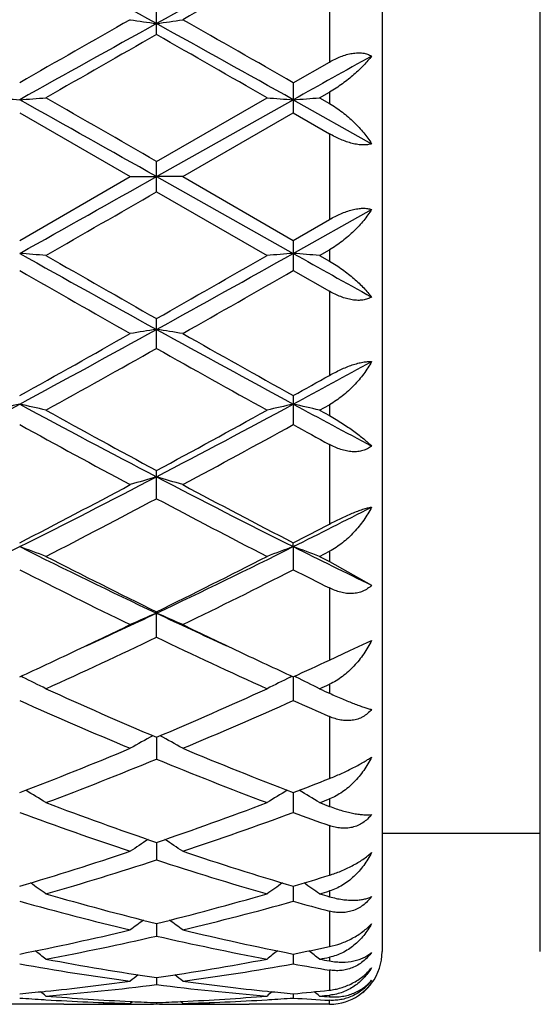
# Model space of a CAD drawing. Units: inches. Extents: x 0 to 11, y 0 to 8.5.
# Drawn here: x 2.6 to 2.7, y 3.3 to 3.5 of the extents above; entities that cross this region are included whole.
import ezdxf

# ---------------------------------------------------------------- set-up
doc = ezdxf.new("R2010")
doc.units = ezdxf.units.IN
doc.header["$LTSCALE"] = 0.605
doc.header["$MEASUREMENT"] = 0
doc.layers.get('0').update_dxf_attribs({"linetype": 'CONTINUOUS'})

msp = doc.modelspace()

# ---------------------------------------------------------------- linework, layer by layer
at = {"color": 7, "linetype": 'Continuous'}
for p, q in [((2.6883037955, 3.6449772585), (2.6883037955, 3.3499772585)), ((2.7183037955, 3.3499772585), (2.7183037955, 3.6449772585)), ((2.6783037955, 3.5348111703), (2.6783037955, 3.5188199256)), ((2.6454913006, 3.5240243524), (2.6454913006, 3.5296754393)), ((2.6714400217, 3.5148872947), (2.6783037955, 3.5188199256)), ((2.6714400217, 3.5148872947), (2.6714400217, 3.5091591045)), ((2.6454912775, 3.4970753969), (2.6714400557, 3.5116560931)), ((2.6454913005, 3.4999410002), (2.6664578479, 3.512025626)), ((2.6714400557, 3.5116560931), (2.6863041562, 3.5033110865)), ((2.6764224521, 3.512025626), (2.6783037955, 3.5131068188)), ((2.6764224521, 3.512025626), (2.6783037955, 3.5109437413)), ((2.6783037955, 3.5131068188), (2.6783037955, 3.5109437413)), ((2.6195426744, 3.5091593887), (2.6405095107, 3.4970649249)), ((2.6504729283, 3.4970649249), (2.6714400217, 3.5091591045)), ((2.6714400217, 3.5091591045), (2.6783037955, 3.5052038967)), ((2.6783037955, 3.5052038967), (2.6783037955, 3.4889270548)), ((2.6454913006, 3.4941889871), (2.6454913006, 3.4999410002)), ((2.6195426744, 3.4849728956), (2.6405095107, 3.4970649249)), ((2.6405095107, 3.4970649249), (2.6454912775, 3.4970753969)), ((2.6454912775, 3.4970753969), (2.6714400557, 3.4824983368)), ((2.6504729284, 3.4970649249), (2.6454912775, 3.4970753969)), ((2.6504729283, 3.4970649249), (2.6714400217, 3.4849731797)), ((2.6454913006, 3.4941889871), (2.6664578479, 3.4821079518)), ((2.6714400557, 3.4824983368), (2.6863041562, 3.4908403731)), ((2.6714400217, 3.4849731797), (2.6783037955, 3.4889270548)), ((2.6714400217, 3.4849731797), (2.6714400217, 3.4792478504)), ((2.6764224521, 3.4821079518), (2.6783037955, 3.4831893158)), ((2.6764224521, 3.4821079518), (2.6783037955, 3.4810273187)), ((2.6783037955, 3.4831893158), (2.6783037955, 3.4810273187)), ((2.6714400217, 3.4792478504), (2.6783037955, 3.4753178262)), ((2.6783037955, 3.4753178262), (2.6783037955, 3.4593426973)), ((2.6454913006, 3.4644722711), (2.6454913006, 3.4701176629)), ((2.6714400217, 3.4555102441), (2.6714400217, 3.4499943602)), ((2.6764224521, 3.4527448417), (2.6783037955, 3.4537873587)), ((2.6783037955, 3.4537873587), (2.6783037955, 3.4517044522)), ((2.6764224521, 3.4527448417), (2.6783037955, 3.4517044522)), ((2.6783037955, 3.446231325), (2.6783037955, 3.431134333)), ((2.6454913006, 3.4359464601), (2.6454913006, 3.4412815303)), ((2.6714400557, 3.4268368435), (2.6714400217, 3.4275615863)), ((2.6714400557, 3.4268368435), (2.6714400217, 3.4224541752)), ((2.6764224521, 3.4249957924), (2.6783037955, 3.4259618455)), ((2.6783037955, 3.4259618455), (2.6783037955, 3.4240331865)), ((2.6764224521, 3.4249957924), (2.6783037955, 3.4240331865)), ((2.6783037955, 3.4240331865), (2.6863041562, 3.4195197704)), ((2.6783037955, 3.4189939091), (2.6783037955, 3.4053197923)), ((2.6454913006, 3.4096408386), (2.6454913006, 3.4144730842)), ((2.6821562903, 3.4071318315), (2.6863041562, 3.4090431685)), ((2.6783037955, 3.4053197923), (2.6821562903, 3.4071318315)), ((2.6201000602, 3.4020695214), (2.6197596688, 3.4022354836)), ((2.670882711, 3.4020697669), (2.6712229041, 3.4022358038)), ((2.6714400542, 3.4021356984), (2.6714400217, 3.3976210162)), ((2.6719974253, 3.402069766), (2.6716572709, 3.4022356113)), ((2.6783037955, 3.4007167927), (2.6783037955, 3.3990119719)), ((2.6783037955, 3.3945883745), (2.6783037955, 3.3828305301)), ((2.6454912807, 3.39065966), (2.6454913006, 3.3865045813)), ((2.6714400478, 3.3801499276), (2.6714400217, 3.3763909276)), ((2.6783037955, 3.3789631065), (2.6783037955, 3.3775436385)), ((2.6783037955, 3.3738953356), (2.6783037955, 3.3644780172)), ((2.6883037955, 3.3724772585), (2.7183037955, 3.3724772585)), ((2.645491285, 3.3707004605), (2.6454913006, 3.3673725039)), ((2.6714400416, 3.3623976386), (2.6714400217, 3.3595299455)), ((2.6783037955, 3.3614857161), (2.6783037955, 3.3604028188)), ((2.6783037955, 3.3576614508), (2.6783037955, 3.3509244592)), ((2.6454912892, 3.3553156914), (2.6454913006, 3.3529349411)), ((2.6714400352, 3.349519365299999), (2.6714400217, 3.3476464576)), ((2.6783037955, 3.3489152506), (2.6783037955, 3.3482079977)), ((2.6783037955, 3.3464724803), (2.6783037955, 3.3426589036)), ((2.6454912938, 3.3450604818), (2.6454913006, 3.3437128371)), ((2.6242018724, 3.3424300383), (2.6244305093, 3.3424537987)), ((2.6665519285, 3.3424533469), (2.6667805871, 3.3424300855)), ((2.671440028, 3.341979799), (2.6714400217, 3.3411692508)), ((2.6782044877, 3.3426483787), (2.6783037955, 3.3426589036)), ((2.6783037955, 3.3417052849), (2.6783037955, 3.341399196)), ((2.6278921394, 3.3399772585), (2.6111929174, 3.3399772585)), ((2.624201874, 3.3408617659), (2.624483339, 3.3408452579)), ((2.6378538681, 3.3400822571), (2.638179806, 3.3400892394)), ((2.6405095107, 3.3401456885), (2.6409380015, 3.3404966205)), ((2.6405101246, 3.3399847138), (2.6408320848, 3.3399866322)), ((2.6405278598, 3.3405156449), (2.6408320831, 3.3405012317)), ((2.6454912991, 3.3403048577), (2.6454913006, 3.3400389494)), ((2.6504729284, 3.3401456885), (2.6500443659, 3.3404964903)), ((2.6501506999, 3.3405012325), (2.6504545797, 3.3405162781)), ((2.6501507015, 3.3399866318), (2.6504723139, 3.3399853989)), ((2.6528025585, 3.3400892403), (2.6531289431, 3.3400829399)), ((2.6783037955, 3.3399772585), (2.6630905684, 3.3399772585)), ((2.6664990969, 3.3408446227), (2.6667805887, 3.340861738)), ((2.6783037955, 3.3399772585), (2.6783037955, 3.3407321509))]:
    msp.add_line(p, q, dxfattribs=at)
for centre, radius, start, end in [((4.1363129613, 0.7365449045999999), 3.1877339677, 118.4123997555, 118.9440139868), ((1.2016795778, 0.9173755859999999), 2.9816238274, 61.03752445950001, 61.6058839746), ((4.1876672876, 0.7375045549), 3.1866314323, 118.4120230453, 118.943819846), ((4.263088821499999, 0.6845318498999999), 3.2679243777, 119.1469954533, 119.5687748625), ((5.1339628262, -0.8658758337000001), 5.0510782814, 119.5806194335, 119.8544690568), ((2.7536314865, 4.2651728695), 0.7469338403, 261.2891240477, 261.6755279434), ((2.5373221, 4.2653487113), 0.7471120234999999, 278.3247178565, 278.7110208028), ((0.3433977736, -0.5394984685), 4.6752352482, 60.13540932710001, 60.4312748366), ((5.3220429516, -1.3099755827), 5.527353795900001, 118.9625238886, 119.2704104428), ((0.2633041288, -0.7814868014), 4.9224175519, 60.7107952955, 61.0565216497), ((5.5387817804, -1.5560632121), 5.8462312188, 119.6630509821, 119.8998033763), ((0.056589645, -1.0241343238), 5.233369767799999, 60.0861380976, 60.3506141884), ((5.7778855947, -2.0321169902), 6.3547953457, 119.1105217051, 119.2640295096), ((2.7258312661, 4.9784664794), 1.4706562688, 265.6608364072, 265.8554554541), ((2.5132666972, 4.9783367779), 1.4705259984, 274.1444214905, 274.3390629022), ((-4.1577257952, -8.579879160499999), 13.8613344928, 60.60647161189999, 60.72950316779999), ((-3.3167499425, -6.820261707699999), 11.9186788098, 59.9838908613, 60.1002258718), ((2.77770969, 4.9782016606), 1.4703908109, 265.6607737063, 265.8554455806), ((2.5651812643, 4.9781122525), 1.470300853, 274.1443847991, 274.3390759142), ((-3.5437500041, 14.4841107925), 12.6103788375, 299.2582997711, 299.3935280346), ((-2.844346174700001, 12.9976026215), 10.9751166832, 299.8874125644, 300.0137398733), ((2.5132016558, 2.0933088197), 1.3932536826, 85.41710132890002, 85.62260310799999), ((5.2173650103, 8.119685376), 5.3152784271, 240.741791595, 241.0619056293), ((5.4189568728, 8.3442408868), 5.6079576035, 240.1125605483, 240.3593294007), ((0.3471870273, 7.628161720900001), 4.752754678600001, 298.9190271646, 299.2770315169), ((0.1533887949, 7.8522028231), 5.0411551503, 299.6269952338, 299.9015079546), ((2.7777842471, 2.093315309), 1.3932474912, 94.3775462208, 94.5830621849), ((2.565116101, 2.0935197965), 1.3930420556, 85.4170877151, 85.62264172140002), ((5.6409496338, 8.7845436382), 6.0769788146, 240.7481775772, 240.908678617), ((5.0435516125, 7.705009245299999), 4.8716400018, 240.1602713174, 240.4441518753), ((0.4213140261, 7.4002734014), 4.5207862555, 299.5439456597, 299.8498590104), ((1.1443489164, 6.1057161074), 3.0331154277, 299.1017816926, 299.556078707), ((1.2338794252, 6.0211788809), 2.9173757724, 298.3573365657, 298.9380433188), ((2.7537710918, 2.7478907276), 0.7282605326999999, 98.55060054100001, 98.9471551327), ((2.5371873472, 2.7477511542), 0.7284021404000001, 81.0526874576, 81.44915594169998), ((4.1511063678, 6.193294766), 3.1134867682, 241.0806220829, 241.6247534693), ((4.223750566000001, 6.2430735083), 3.1906389608, 240.4560055877, 240.8878752199001), ((1.2686307133, 5.9014662213), 2.7990506587, 298.9739588304, 299.4657176758), ((4.1054989555, 6.0500990112), 2.9693581783, 240.5481918469, 241.0117428959), ((1.3756162916, 5.855371229299999), 2.7287935553, 298.3509235014, 298.7061540432), ((1.3194690405, 5.8848999194), 2.7802445448, 299.0962191782, 299.2582250715), ((1.6295412437, 5.286610903), 2.083027119, 297.5687949577, 298.3769673145001), ((2.7309235045, 2.9539916251), 0.5121474559, 102.5609469577, 103.1325853024), ((2.5081821029, 2.9540667367), 0.5120697470000001, 76.8676929038, 77.4394323839), ((3.6611976054, 5.3838380564), 2.1931209253, 241.6429517725, 242.4105504016), ((1.6810085722, 5.2873911597), 2.0839179001, 297.5693457552, 298.3771756206), ((2.7828010686, 2.9540817646), 0.5120552797, 102.5609760571, 103.1327694852), ((2.560097383, 2.9541428739), 0.5119916445, 76.8676549003, 77.4395399767), ((3.773037501, 5.4954657599), 2.319824352, 241.6496063035, 242.0659453221), ((3.7050380984, 5.4041280012), 2.2305617421, 241.0259671275, 241.6397751359), ((1.6336580737, 5.3168435185), 2.1310887477, 298.3460933012, 298.9885484304), ((3.6317236823, 5.2881619369), 2.0984207, 241.1607603719, 241.8122722199), ((1.693614681, 5.2249861087), 2.0265088464, 298.1752985781, 298.8499326888), ((3.7533099265, 5.4151831204), 2.2433032239, 241.1664669839, 241.3663911425), ((1.8643345537, 4.8868860777), 1.643157942, 297.3617990722, 298.1881078225), ((1.897513445, 4.8715063819), 1.6150532028, 296.5553540404, 297.5891955052), ((2.7610357541, 3.0460767071), 0.4106146509, 106.343417344, 107.0691953415), ((3.4210248833, 4.9254513745), 1.6756261297, 242.4299889752, 243.4264599378), ((2.5299194717, 3.0459949981), 0.4107007484, 72.9305213381, 73.6561316926), ((3.4493280153, 4.9300012486), 1.6918731245, 241.8246227789, 242.6271423761), ((1.9092687638, 4.8200088637), 1.5676901354, 297.1452752342, 298.0097939984), ((3.4072547941, 4.8688996052), 1.6228488334, 242.004713645, 242.839842691), ((1.9775309296, 4.8156461671), 1.5525144806, 296.5486940547, 297.1635776506), ((1.9542007016, 4.8138637148), 1.5608542001, 297.3559563893, 297.6400011606), ((2.0355419139, 4.594275454), 1.305362116, 295.3094794592, 296.576098142), ((2.4989332948, 3.0927733773), 0.3551688409000001, 69.29171498609999, 70.1485119679), ((3.2238538482, 4.63599926), 1.3517640908, 243.4451905415, 244.6683238458), ((2.0872466892, 4.5946396826), 1.3057738551, 295.310283034, 296.5765090399), ((2.7920498047, 3.0927837809), 0.3551593447999999, 109.8521002376, 110.7089788905), ((2.5508500441, 3.0928243286), 0.3551145041, 69.2916579622, 70.148673363), ((3.2983111378, 4.6815235453), 1.4025712364, 243.4522045005, 244.1289983551), ((3.2447862202, 4.6347303067), 1.3594786095, 242.8546325047, 243.8433390983), ((2.0640968294, 4.5990537366), 1.3195646453, 296.1418935049, 297.1605006253), ((3.2108267345, 4.5868501816), 1.3059227833, 243.0783873855, 244.1054713511), ((2.0937781878, 4.5594592002), 1.2753327492, 295.8813786611001, 296.9331042073), ((3.2893248298, 4.639551064), 1.3649565827, 243.0844155393, 243.4070734907), ((2.1548157619, 4.4518643032), 1.1478169419, 294.5756346825, 295.3081121616), ((2.7719359077, 3.1170946233), 0.322904437, 113.0531772955, 114.0173518662), ((3.1421388033, 4.4647048185), 1.1619780041, 244.6963409163, 245.4198183398), ((2.5190158522, 3.1170309427), 0.3229750912, 65.9822748561, 66.9462196414), ((2.1401245265, 4.4434823681), 1.1464086912, 295.2860749357, 295.8795348353), ((3.1553812212, 4.4529463453), 1.156897899, 244.1234940377, 244.7114924458), ((2.1849726026, 4.3696739331), 1.0647727522, 294.3816630072, 295.6265888924001), ((3.1173203688, 4.3939168433), 1.0915227543, 244.3884956193, 245.602902943), ((2.2207592413, 4.421296520899999), 1.1141763402, 294.5725531595, 294.6981495434), ((2.1727834275, 4.3742068958), 1.0698208923, 294.6832783005, 295.2893130433), ((3.1231848772, 4.384960846499999), 1.0816740497, 244.7151528406, 245.3146400874), ((2.2283570582, 4.3662451328), 1.0610511658, 294.6824445755, 295.0910227461), ((2.4868872255, 3.1295263256), 0.3033569727, 63.01776709029999, 63.9516808722), ((2.8040976246, 3.1295314658), 0.3033534882, 116.0490778862, 116.9830800559), ((2.5388057622, 3.1295677401), 0.3033106877, 63.01769726000001, 63.95185885789999), ((3.0199874099, 4.2723948892), 0.9579688832, 245.6182804951, 246.987794149), ((2.2794476015, 4.2531299676), 0.9369327891, 292.9970034151, 294.3972576738), ((2.2587782928, 4.3216332594), 1.0119727201, 294.3747453899, 294.4917407955), ((3.0914609453, 4.3158824304), 1.0056591212, 245.6252561853, 245.7428769333), ((2.9986155143, 4.2463454803), 0.9295316346, 245.9326268054, 247.3404752951), ((2.2990161897, 4.2309838531), 0.9127941326000001, 292.6458484912, 294.0795227413), ((3.0632816763, 4.2751919633), 0.9610778581, 245.9388992197, 246.3862532946), ((2.7848111682, 3.1345393964), 0.2921496933, 118.635984385, 119.5992540058), ((2.5061354113, 3.1344806959), 0.2922184456, 60.4003173723, 61.3633344942), ((2.3262385423, 4.141344290299999), 0.8157478036, 291.0727138081, 292.6595755650999), ((2.9698188268, 4.1540167667), 0.8293972595999999, 247.3541673643, 248.9149239826), ((2.343909593, 4.1218182332), 0.7947563734, 290.6760037507, 292.300506979), ((2.9526577785, 4.1359987369), 0.809995515, 247.7146255922, 249.3085526628), ((2.3866137224, 4.1195818592), 0.7923923395, 291.0664901304, 291.5992998971), ((2.4735586586, 3.1354876104), 0.28587506, 58.1239381248, 59.02464823020001), ((2.8174282633, 3.1354892621), 0.2858760274, 120.9762419786, 121.8770004725), ((2.525479227, 3.1355248508), 0.2858314469, 58.1238605166, 59.0245757196), ((2.4067376492, 4.0931189898), 0.764046332, 290.669030993, 290.8198933232), ((2.8830112449, 4.0631851612), 0.7320866012999999, 249.3240549142, 251.0682027447), ((2.4121634995, 4.0515378811), 0.7197092906, 288.9169500954, 290.691083051), ((2.9447155289, 4.089429915299999), 0.7601034685, 249.3309703684999, 249.4824643909), ((2.8673634209, 4.0473478246), 0.7152608165000001, 249.7280742406, 251.50858846), ((2.4269770989, 4.0378271551), 0.7051666495000001, 288.4779963022, 290.284014732), ((2.9256863228, 4.0649728207), 0.7340205754000001, 249.7342528045001, 250.3043384809), ((2.7980423391, 3.1339029782), 0.2830093342, 123.0017691312, 123.8233858887), ((2.4928983694, 3.1338447685), 0.283080921, 56.1761553856, 56.9975388754), ((2.4354072624, 3.9823286875), 0.6466997274, 286.5427654044, 288.4907898058), ((2.8580839831, 3.9902986457), 0.655053924, 251.5221904662, 253.4453860877), ((2.4490970111, 3.9702286661), 0.6340396432000001, 286.06229605, 288.0442134522), ((2.8445693893, 3.9789732607), 0.6431854872999999, 251.9697581633, 253.9234765068), ((2.4914166844, 3.9687098694), 0.6324736545, 286.5369562988001, 287.1866824139), ((2.4608485059, 3.1311089195), 0.2821571441, 54.5432409919, 55.27324333510001), ((2.8301416553, 3.1311064505), 0.2821636376, 124.7277235789, 125.4577462367), ((2.512770685, 3.1311437521), 0.2821146672, 54.5431594466, 55.27324279289999), ((2.7894393719, 3.9337258874), 0.5960531774, 253.9379645431, 256.0247897607), ((2.5034605082, 3.9265749596), 0.5886509032, 283.9622098776001, 286.0752641492), ((2.5062146342, 3.9523492176), 0.6154139719, 286.0558666981, 286.2382155474), ((2.8459368192, 3.9499397791), 0.6129067288000001, 253.944134412, 254.1270613095), ((2.7768722122, 3.9239712362), 0.5859576767, 254.4249823967, 256.5428750552), ((2.5156454226, 3.9180634648), 0.5798548519, 283.4454452207, 285.5856519319), ((2.8317434125, 3.9348512937), 0.5972368297999999, 254.4304198107, 255.1128611145), ((2.8097653124, 3.1277699189), 0.2826189533, 126.1624280875, 126.7899693639), ((2.481169887, 3.1277106468), 0.2826947116, 53.2095575592, 53.8369083382), ((2.5136488863, 3.8843270562), 0.5451906529, 281.1998966606, 283.455518045), ((2.5251174673, 3.8771611427), 0.5378689154999999, 280.6504415786, 282.9321894582), ((2.7669409716, 3.8823109565), 0.5431288874, 257.0787782185, 259.3384082156), ((2.7783835141, 3.889148956), 0.5501245209000001, 256.5549875131, 258.7904004677), ((2.5672034594, 3.8761798213), 0.5368765967, 281.1952876793, 281.9429895099), ((2.450548185, 3.1245763488), 0.2836117158, 52.1619510221, 52.6776123448), ((2.8404453033, 3.1245702812), 0.2836232888, 127.3233974133, 127.8390606388), ((2.5024715628, 3.1246098667), 0.2835695953, 52.1618675961, 52.6773966272), ((2.579035488, 3.8666670159), 0.5271822145, 280.6454568753, 280.8535792889), ((2.6783037955, 3.3499772585), 0.01, 323.0597319784, 360), ((2.7091047036, 3.8506686082), 0.5109330217, 259.9043992059, 262.2844712074), ((2.719960556, 3.856069182), 0.5164063711, 259.3500680622, 261.7086567043), ((2.5716822899, 3.8521067322), 0.5123901332999999, 278.2821816191, 280.6592416811999), ((2.5823866414, 3.8474411989), 0.5076665126, 277.7075152313, 280.1029308368), ((2.762035983, 3.8566727878), 0.5170255632999999, 259.9082303518, 260.6799121543), ((2.7735390606, 3.8652287349), 0.5257187446, 259.3545439276, 259.5631031068), ((2.8182218176, 3.1218388323), 0.2847768275, 128.2184017753, 128.6118058186), ((2.4727083999, 3.1217772532), 0.2848575333, 51.3877159418, 51.7809928991), ((2.5744822199, 3.832119582), 0.4922071726, 275.8242971506, 277.7092010564), ((2.5850225396, 3.8268645604), 0.4869209985, 274.6533022439, 277.1337495457), ((2.706203387, 3.829218711), 0.4892871457, 262.8722121182, 265.3406428912), ((2.7167130945, 3.8339260745), 0.4940258947, 262.2944384453, 264.1724017673), ((2.6785838401, 3.3497220288), 0.0096210975, 313.7521088213, 317.6961973657), ((2.6782962302, 3.3499967887), 0.0100163315, 315.4580759821001, 321.2759074579), ((2.6785120132, 3.3497858534), 0.0097171777, 317.7029201337, 323.3113151967), ((2.678327593, 3.3499719916), 0.009976351, 321.2743351988, 323.0868825145), ((2.5751449125, 3.8257318821), 0.4857851969, 275.2437972561999, 275.7958871264), ((2.4442056752, 3.1198369711), 0.2857812556, 50.8784023788, 51.137757412), ((2.6633793643, 3.8190621516), 0.4790917974, 265.3481514572001, 267.266094443), ((2.6276764934, 3.8179171768), 0.4779446399, 272.7316609598, 274.6542073963), ((2.8467890661, 3.1198299333), 0.2857944811, 128.8632684927, 129.1226215468), ((2.7158897913, 3.826293798), 0.4863494692, 264.2046740484, 264.7561510866), ((2.626986125, 3.8263230723), 0.4863789981, 275.2440178863, 276.0447655335), ((2.4961296937, 3.1198697927), 0.2857392909, 50.87831816079999, 51.1374357751), ((2.637309123, 3.8223549658), 0.4823947335, 274.6507379228, 274.874966349), ((2.715474555, 3.8216025407), 0.4816398215, 265.3492640931, 265.5737724397), ((2.6775319836, 3.3507543459), 0.009081915999999999, 274.8750687245, 275.5163458027001), ((2.6782880823, 3.3499949657), 0.0100202861, 279.5854060587, 311.7363370033), ((2.6786326974, 3.3496700779), 0.0095497642, 308.8907301844, 311.4980945952001), ((2.6782759299, 3.350016925), 0.0100449245, 311.7046794998, 315.4574334631), ((2.6786194797, 3.3496851436), 0.009569806, 311.4975992935, 313.7494325024), ((2.6534089003, 3.8188239851), 0.47885377, 265.9444549356, 266.5031524302), ((2.6532173714, 3.8155955069), 0.4756196164, 266.5364298087, 268.4689583482), ((2.6278917468, 3.812625952799999), 0.4726486943, 270.0000475924, 271.2077252848), ((2.6378560925, 3.8125217404), 0.4725444819, 269.3973705449, 269.9999774798), ((2.637855875, 3.8124623419), 0.4724850834000001, 270.0000038491, 270.3218685708), ((2.627878635, 3.8133304226), 0.4733532840999999, 271.2469760734, 271.529051988), ((2.6631649349, 3.8150904776), 0.4751144163, 267.3058072322, 267.8681801631), ((2.6378544839, 3.8126567902), 0.4726795365999999, 270.3609318371, 270.9257358783), ((2.6278265493, 3.8148978484), 0.47492159, 272.1316133649, 272.6942364627), ((2.6531284322, 3.812693138), 0.4727158848, 269.0742971392, 269.6390800883), ((2.6531269269, 3.8124805852), 0.4725033267, 269.6780996826, 269.9999971175), ((2.6377924829, 3.8149861776), 0.4750097723, 271.5296997384, 273.4647090503), ((2.6631026707, 3.8132774679), 0.473300318, 268.4709141012, 268.7530123178), ((2.6531267401, 3.8125079369), 0.4725306784, 270.0000197608001, 270.6026229162), ((2.6630918677, 3.812740677), 0.4727634185, 268.7924700839, 269.9998425049), ((2.6375938957, 3.818552038), 0.4785811172, 273.4964034668, 274.0554470211), ((2.705278753, 3.8184289923), 0.4784578567, 265.9443942182, 266.7680096672), ((2.6783037955, 3.3499772585), 0.01, 270, 279.5135301831)]:
    msp.add_arc(centre, radius, start, end, dxfattribs=at)
for points, knots in [([(2.6783037955, 3.5188199257), (2.6786515727, 3.5190188619), (2.6793551819, 3.5193913769), (2.6804373093, 3.519864665), (2.6815271835, 3.5202327653), (2.6826055546, 3.5204778107), (2.6836487571, 3.5205837429), (2.6846304334, 3.5205390429), (2.685523589, 3.5203402035), (2.6860613928, 3.5201009576), (2.6863041562, 3.5199590265)], [0, 0, 0, 0, 0.1426342868, 0.2831591665, 0.4200418795, 0.5515626667, 0.6760341620999999, 0.7922323820999999, 0.8998888635, 1, 1, 1, 1]), ([(2.6863041562, 3.5199590265), (2.6860770432, 3.5196621234), (2.6855898614, 3.5190643977), (2.6847907403, 3.5181834851), (2.6839043371, 3.5172968838), (2.6829344016, 3.516412007), (2.6818846111, 3.5155374432), (2.6807593369, 3.5146835894), (2.6795644635, 3.5138634051), (2.6787310771, 3.5133522927), (2.6783037955, 3.5131068188)], [0, 0, 0, 0, 0.1058388171, 0.2181938845, 0.3366235287, 0.4606756713, 0.5898071748, 0.7233592587000001, 0.86047698, 1, 1, 1, 1]), ([(2.6783037955, 3.5109437413), (2.6787333885, 3.5106966234), (2.6795716696, 3.5101711206), (2.6807666482, 3.5093058916), (2.6818919671, 3.5083819675), (2.6829417727, 3.5074147272), (2.6839117326, 3.5064166074), (2.6847981796, 3.5053979382), (2.6855973345, 3.504367657), (2.686079508, 3.5036634611), (2.6863041562, 3.5033110865)], [0, 0, 0, 0, 0.1332857823, 0.2658125428, 0.3965282140999999, 0.5246363784, 0.6495142573, 0.7706468009999999, 0.8876121182, 1, 1, 1, 1]), ([(2.6863041562, 3.5033110865), (2.6860549628, 3.5032257076), (2.6855062513, 3.503101469), (2.684785962, 3.5030644972), (2.684163952, 3.5030962037), (2.6834858569, 3.5031744682), (2.682603451, 3.5033554937), (2.681528111, 3.5036832606), (2.6804400106, 3.5041100881), (2.6793588928, 3.5046191397), (2.6786529546, 3.5050025532), (2.6783037955, 3.5052038967)], [0, 0, 0, 0, 0.09368539449999999, 0.1986937125, 0.2555319407, 0.3150742862, 0.4413148681, 0.5752551915999999, 0.7144478973, 0.8566510664, 1, 1, 1, 1]), ([(2.6783037955, 3.4889270548), (2.6786529983, 3.4891283689), (2.6793590149, 3.4895119096), (2.6804401116, 3.490021728), (2.681528172, 3.4904500145), (2.6826034453, 3.4907799667), (2.6834857964, 3.4909634856), (2.6841639037, 3.4910441463), (2.6847857944, 3.4910783515), (2.6855057978, 3.4910448996), (2.6860547703, 3.4909240573), (2.6863041562, 3.4908403731)], [0, 0, 0, 0, 0.1433372532, 0.2855611078, 0.4247995481, 0.5587984392, 0.6850916292, 0.7446496956, 0.8014917533, 0.906456351, 1, 1, 1, 1]), ([(2.6863041562, 3.4908403731), (2.6860795676, 3.4904865978), (2.6855975201, 3.4897797289), (2.6847983684, 3.4887457108), (2.6839119237, 3.4877237902), (2.6829419655, 3.4867229436), (2.681892161, 3.4857535456), (2.6807668411, 3.4848280847), (2.6795718581, 3.483962001), (2.6787334479, 3.4834363534), (2.6783037955, 3.4831893158)], [0, 0, 0, 0, 0.1125586443, 0.2296440879, 0.3508467753, 0.4757455918, 0.603826367, 0.734467588, 0.8668749204999999, 1, 1, 1, 1]), ([(2.6783037955, 3.4810273186), (2.6787310066, 3.4807820167), (2.6795642466, 3.480271569), (2.680759118, 3.4794530712), (2.6818843903, 3.4786016341), (2.6829341784, 3.4777301417), (2.6839041102, 3.4768489276), (2.6847905078, 3.4759665265), (2.6855896225, 3.4750903047), (2.6860769622, 3.4744959187), (2.6863041562, 3.4742007477)], [0, 0, 0, 0, 0.1397143606, 0.2769717809, 0.4106095244, 0.5397714331, 0.6637979557, 0.7821452295, 0.8943602045, 1, 1, 1, 1]), ([(2.6863041562, 3.4742007477), (2.6860615548, 3.4740573108), (2.6855240874, 3.4738149785), (2.684630826, 3.4736118336), (2.6836490002, 3.4735633829), (2.6826056633, 3.4736661884), (2.6815271955, 3.4739087472), (2.6804372595, 3.4742749909), (2.6793550963, 3.4747470266), (2.6786515389, 3.4751190544), (2.6783037955, 3.4753178261)], [0, 0, 0, 0, 0.1003245558, 0.2080839735, 0.324296005, 0.448721732, 0.5801662065, 0.7169656826, 0.8574174148, 1, 1, 1, 1]), ([(2.6783037955, 3.4593426974), (2.678654713, 3.4595392704), (2.6793639207, 3.4599205309), (2.6804445026, 3.4604487687), (2.6815315058, 3.4609219422), (2.6826050109, 3.4613247371), (2.6836406304, 3.4616420344), (2.6846118223, 3.4618612849), (2.6854930596, 3.4619750592), (2.6860484749, 3.4619802097), (2.6863041562, 3.4619611956)], [0, 0, 0, 0, 0.1417229332, 0.2836352737, 0.4236843478, 0.5592830052000001, 0.6874187321999999, 0.8050406929, 0.9096623220000001, 1, 1, 1, 1]), ([(2.6863041562, 3.4619611956), (2.6860814319, 3.4615633432), (2.6856034298, 3.4607730109), (2.6848044792, 3.4596232204), (2.6839181826, 3.4585028049), (2.6829483354, 3.4574219858), (2.6818985853, 3.4563925524), (2.6807731972, 3.455428628), (2.679577962, 3.4545475769), (2.6787353113, 3.4540267177), (2.6783037955, 3.4537873587)], [0, 0, 0, 0, 0.1181956238, 0.2392344765, 0.3627282329, 0.4882852595, 0.615429229, 0.7435955548000001, 0.8720824842, 1, 1, 1, 1]), ([(2.6783037955, 3.4517044522), (2.6787283344, 3.4514699234), (2.6795560868, 3.4509927288), (2.6807509125, 3.4502500815), (2.6818760868, 3.449501501), (2.6829257049, 3.4487568998), (2.6838953632, 3.4480241222), (2.6847813559, 3.4473096009), (2.6855799506, 3.4466188751), (2.6860735598, 3.4461569534), (2.6863041562, 3.4459302853)], [0, 0, 0, 0, 0.1470808711, 0.2896716207, 0.4265524301, 0.5568436469, 0.6798704597, 0.79506791, 0.9019445148, 1, 1, 1, 1]), ([(2.6863041562, 3.4459302853), (2.686066366, 3.4457356456), (2.6855405829, 3.4453885885), (2.6846456129, 3.4450333527), (2.6836594533, 3.4448491847), (2.6826113871, 3.4448361715), (2.681529135, 3.4449838844), (2.680436611, 3.4452760832), (2.6793528671, 3.4456941177), (2.6786505555, 3.4460420176), (2.6783037955, 3.446231325)], [0, 0, 0, 0, 0.1086500258, 0.2209183596, 0.3382693978, 0.4613447179, 0.589943405, 0.7232779618, 0.8603146314, 1, 1, 1, 1]), ([(2.6863041562, 3.4343635292), (2.6858591534, 3.4335033695), (2.685098356, 3.4322504995), (2.6839232309, 3.4306875492), (2.682953421, 3.4295655806), (2.6819036845, 3.4285131337), (2.6807780722, 3.4275453241), (2.6795823057, 3.426680865), (2.6787364677, 3.4261844128), (2.6783037955, 3.4259618456)], [0, 0, 0, 0, 0.2468091419, 0.3720878328, 0.4980991459, 0.6244235707, 0.7505810976999999, 0.8760006007, 1, 1, 1, 1]), ([(2.6783037955, 3.431134333), (2.6790133937, 3.4315058992), (2.6800883618, 3.4320457014), (2.6815365754, 3.4327139993), (2.6826093814, 3.4331754249), (2.6836436541, 3.4335825436), (2.6846124193, 3.4339220767), (2.685489945, 3.4341840751), (2.6860457202, 3.4343145524), (2.6863041562, 3.4343635292)], [0, 0, 0, 0, 0.2777269465, 0.4169343585, 0.5529788572, 0.6825890643000001, 0.8022550954000001, 0.90879808, 1, 1, 1, 1]), ([(2.6863041562, 3.4195197704), (2.6860691821, 3.4192809684), (2.6855522706, 3.4188443939), (2.684658925, 3.4183510073), (2.6836712981, 3.4180368089), (2.6826198094, 3.4179068047), (2.6815339017, 3.4179530661), (2.6804384157, 3.4181599852), (2.6793526301, 3.4185086707), (2.6786501356, 3.4188205448), (2.6783037955, 3.418993909)], [0, 0, 0, 0, 0.11698364, 0.2345770316, 0.354115541, 0.4766314871, 0.6026382395000001, 0.7321306394, 0.8647591243000001, 1, 1, 1, 1]), ([(2.6863041562, 3.4090431685), (2.6858633903, 3.40815731), (2.6851072047, 3.4068716649), (2.6839270277, 3.4052809931), (2.6829571988, 3.4041583224), (2.6819072611, 3.4031206782), (2.6807811345, 3.4021837651), (2.6795844076, 3.4013669798), (2.6787367246, 3.400914013), (2.6783037955, 3.4007167927)], [0, 0, 0, 0, 0.2525338893, 0.3790212035, 0.5052143410000001, 0.6307820699000001, 0.7553682409, 0.8785804298000001, 1, 1, 1, 1]), ([(2.6783037955, 3.3990119719), (2.6791196618, 3.3986443318), (2.6803113483, 3.3981199934), (2.6818613439, 3.3974751419), (2.6829108458, 3.3970576292), (2.6838800689, 3.3966926946), (2.6847652396, 3.3963817358), (2.6855625748, 3.3961259252), (2.6860671096, 3.3959830303), (2.6863041562, 3.3959221624)], [0, 0, 0, 0, 0.3127204691, 0.4549194303, 0.5866476615, 0.7074139051, 0.8168118623, 0.9144748334, 1, 1, 1, 1]), ([(2.6863041562, 3.3959221624), (2.6860704663, 3.3956470215), (2.6855589431, 3.3951369302), (2.684815489700001, 3.3946264712), (2.6841752994, 3.394309228), (2.6835080855, 3.3940533172), (2.6826291458, 3.3938503649), (2.6815409302, 3.3937924761), (2.6806290796, 3.393886473), (2.6799051229, 3.3940372106), (2.679180977, 3.3942372274), (2.6786503935, 3.3944368668), (2.6783037955, 3.3945883744)], [0, 0, 0, 0, 0.1240344699, 0.2467737041, 0.3079853434, 0.3692023252, 0.4919938139, 0.61609178, 0.7420097791, 0.8057590224, 0.8700296301999999, 1, 1, 1, 1]), ([(2.6783037955, 3.3828305302), (2.6790271257, 3.3831168734), (2.6804841042, 3.3837349155), (2.682266821, 3.3845867793), (2.6836583353, 3.38531567), (2.684628031, 3.3858576177), (2.6855063178, 3.3863847959), (2.6860515792, 3.386740096), (2.6863041562, 3.3869137376)], [0, 0, 0, 0, 0.2593820046, 0.5274761167, 0.6585163906, 0.7830855225, 0.8978046453, 1, 1, 1, 1]), ([(2.6863041562, 3.3869137376), (2.6858665709, 3.3860323609), (2.6851136992, 3.38475878), (2.6839295867, 3.3831995143), (2.6829595876, 3.3821165834), (2.6819087484, 3.3811308568), (2.6804185865, 3.3799772894), (2.6791723155, 3.3792933685), (2.6783037955, 3.3789631065)], [0, 0, 0, 0, 0.2562696603, 0.3833898193, 0.5095159242, 0.6344497002, 0.7580102459999999, 1, 1, 1, 1]), ([(2.6783037955, 3.3775436384), (2.6787213073, 3.3773873929), (2.6795359459, 3.3770987733), (2.6807322706, 3.3767257388), (2.6818586958, 3.3764251676), (2.6829093949, 3.3761961822), (2.6838800617, 3.3760376022), (2.6847671775, 3.375948166), (2.685567139, 3.3759267917), (2.6860697839, 3.3759591649), (2.6863041562, 3.3759889237)], [0, 0, 0, 0, 0.1627905677, 0.3155175604, 0.4574961667, 0.5883876152, 0.7080525634, 0.8164696112000001, 0.9137263472, 1, 1, 1, 1]), ([(2.6863041562, 3.3759889237), (2.6860706796, 3.3756863431), (2.6855611801, 3.3751198081), (2.6846736665, 3.3744138368), (2.6836895941, 3.3738812244), (2.68263785, 3.3735349105), (2.6815487484, 3.373374441), (2.6804488972, 3.3733890744), (2.6793590038, 3.3735623587), (2.678651395, 3.373770922), (2.6783037955, 3.3738953356)], [0, 0, 0, 0, 0.1291138139, 0.2561368382, 0.3812988559, 0.5051189568, 0.6282909611999999, 0.7514939852, 0.8752754065999999, 1, 1, 1, 1]), ([(2.6783037955, 3.3644780172), (2.6790314857, 3.3647030602), (2.680124293, 3.3650991717), (2.6815550737, 3.3657298301), (2.682630413, 3.3662659596), (2.6836672761, 3.3668491546), (2.6846385843, 3.3674666195), (2.6855184752, 3.3681026715), (2.6860561686, 3.3685496412), (2.6863041562, 3.3687737231)], [0, 0, 0, 0, 0.2499155756, 0.3806798195, 0.5129104554, 0.6439902556, 0.7708322933, 0.8903370006999999, 1, 1, 1, 1]), ([(2.6863041562, 3.3687737231), (2.6858687766, 3.3679265301), (2.6848736876, 3.3663133343), (2.6833169363, 3.364540095), (2.6819086249, 3.3633374929), (2.680780072, 3.3625615397), (2.6795799054, 3.3619263957), (2.6787340015, 3.3616110124), (2.6783037955, 3.3614857161)], [0, 0, 0, 0, 0.2573660639, 0.5096480617, 0.633952384, 0.757001191, 0.8789306628, 1, 1, 1, 1]), ([(2.6783037955, 3.3604028187), (2.6787204826, 3.3602843362), (2.6795349165, 3.3600800285), (2.6807332734, 3.3598634486), (2.6818619029, 3.3597417145), (2.6829150726, 3.3597103204), (2.6838886091, 3.3597651649), (2.6847791159, 3.3599027163), (2.6855829146, 3.3601200221), (2.6860761606, 3.3603238995), (2.6863041562, 3.360439297)], [0, 0, 0, 0, 0.1591322748, 0.3081814336, 0.4469943195, 0.5757397451, 0.6947939428000001, 0.8046888616, 0.9061321153, 1, 1, 1, 1]), ([(2.6863041562, 3.360439297), (2.6860701231, 3.3601191822), (2.6855603439, 3.3595148303), (2.6846749875, 3.3587408752), (2.6836936158, 3.3581284016), (2.6826441103, 3.3576924377), (2.681556067, 3.3574357628), (2.6804560293, 3.3573510294), (2.679365143, 3.3574245591), (2.678653101, 3.3575686046), (2.6783037955, 3.3576614508)], [0, 0, 0, 0, 0.1317954529, 0.2616923232, 0.3893047769, 0.51455665, 0.6377195534000001, 0.7592953203, 0.8798727601999999, 1, 1, 1, 1]), ([(2.6783037955, 3.3509244592), (2.6790327944, 3.3510786327), (2.6801310484, 3.3513948024), (2.6815600662, 3.351968784), (2.682637261, 3.3524929007), (2.6836759049, 3.3530966135), (2.6846488578, 3.3537683067), (2.685530015, 3.3544913965), (2.6860602343, 3.3550124915), (2.6863041562, 3.3552776635)], [0, 0, 0, 0, 0.2418864103, 0.369458423, 0.4996591792, 0.6303972042, 0.7590877595000001, 0.8830381653, 1, 1, 1, 1]), ([(2.6863041562, 3.3552776635), (2.6858698644, 3.3544927465), (2.6848745521, 3.3530091348), (2.683313395, 3.3514219215), (2.681905365, 3.3503822933), (2.6807749748, 3.3497311706), (2.6795727095, 3.3492241688), (2.6787311001, 3.3489971766), (2.6783037955, 3.3489152506)], [0, 0, 0, 0, 0.2553972403, 0.5056219261, 0.6294762806, 0.7528229114, 0.8761275715000001, 1, 1, 1, 1]), ([(2.6783037955, 3.3482079977), (2.6787209964, 3.3481311501), (2.6795387852, 3.3480182138), (2.6810929739, 3.3479517397), (2.6825641345, 3.348099223), (2.6839022381, 3.3484674331), (2.6847945, 3.3488294038), (2.6855990662, 3.3492796908), (2.6860813176, 3.349641142), (2.6863041562, 3.3498343526)], [0, 0, 0, 0, 0.1509837902, 0.2932528378, 0.5531980411, 0.6726984887999999, 0.7862960662999999, 0.8950293215, 1, 1, 1, 1]), ([(2.6863041562, 3.3498343526), (2.6860689544, 3.3495073507), (2.6855570191, 3.3488851176), (2.6846730945, 3.3480714752), (2.6836941274, 3.3474022136), (2.6826473317, 3.3468936011), (2.6815615124, 3.3465510059), (2.6804627247, 3.3463703933), (2.6793720891, 3.3463413792), (2.6786553072, 3.3464148003), (2.6783037955, 3.3464724802)], [0, 0, 0, 0, 0.1320454385, 0.2632124455, 0.3925686346, 0.5193905715, 0.6433492073, 0.7645094062000001, 0.883227634, 1, 1, 1, 1]), ([(2.6783037955, 3.3426589036), (2.678660292, 3.3426967227), (2.6793844648, 3.3428075804), (2.6804706047, 3.3430766924), (2.6815635969, 3.3434570879), (2.6830077293, 3.3441173114), (2.6846786933, 3.3451951921), (2.685815345, 3.3463106048), (2.6863041562, 3.3469125314)], [0, 0, 0, 0, 0.1159155237, 0.2364952998, 0.3613361807, 0.4895419957, 0.7492826357, 1, 1, 1, 1]), ([(2.6863041562, 3.3469125314), (2.6860876672, 3.3465653668), (2.6856228055, 3.3458943876), (2.6848317615, 3.3449656367), (2.6839539916, 3.3441276032), (2.6829930628, 3.343389571), (2.6819522617, 3.3427622207), (2.6808353878, 3.3422582308), (2.6796478685, 3.3418927165), (2.678823567, 3.3417549104), (2.6784050257, 3.3417144899)], [0, 0, 0, 0, 0.1253779304, 0.2496723967, 0.3732478736, 0.4965867948, 0.6202338238, 0.7448370264, 0.8711425659, 1, 1, 1, 1]), ([(2.6783037955, 3.341399196), (2.6787229207, 3.3413667533), (2.6795466885, 3.341350322), (2.6807499863, 3.3414675939), (2.6818828786, 3.3417143141), (2.6829393773, 3.3420791016), (2.6839151422, 3.3425522005), (2.684806471, 3.3431252742), (2.6856093943, 3.3437910037), (2.6860840892, 3.3442933987), (2.6863041562, 3.3445567445)], [0, 0, 0, 0, 0.141190227, 0.2759802155, 0.4051780684, 0.5297008374000001, 0.6505023653, 0.7685302803, 0.8847342312, 1, 1, 1, 1]), ([(2.6863041562, 3.3445567445), (2.6860672258, 3.3442338974), (2.6855516037, 3.3436146152), (2.6846685886, 3.3427907008), (2.6836916128, 3.3420892657), (2.6826474714, 3.3415272332), (2.6815643434, 3.341112116), (2.6804677435, 3.3408429925), (2.6793784969, 3.3407129225), (2.6786576302, 3.3407121737), (2.6783037955, 3.3407321509)], [0, 0, 0, 0, 0.1300007446, 0.2608139451, 0.3910458471, 0.5193417136999999, 0.6446996632, 0.7665953240000001, 0.8849515423000001, 1, 1, 1, 1])]:
    msp.add_open_spline(points, degree=3, knots=knots, dxfattribs=at)

doc.saveas('drawing.dxf')
